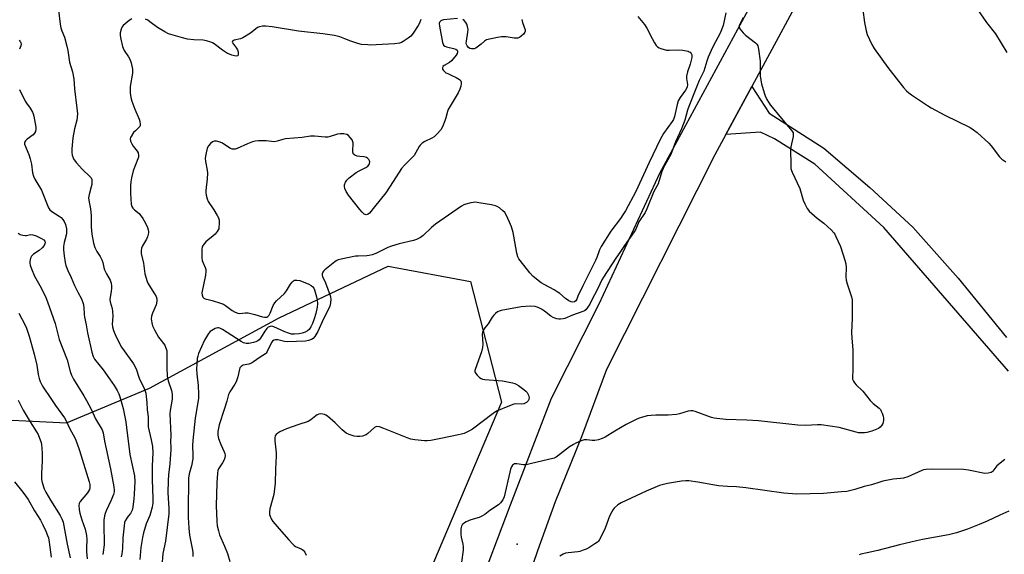
# Model space of a CAD drawing. Units: inches. Extents: x 1297766 to 1303766, y 553448 to 557448.
# Drawn here: x 1299073 to 1299509, y 554311 to 554548 of the extents above; entities that cross this region are included whole.
import ezdxf

# ---------------------------------------------------------------- set-up
doc = ezdxf.new("R2010")
doc.units = ezdxf.units.IN
doc.header["$MEASUREMENT"] = 0
for name, color, linetype in [('ELEV-Spot Elevation', 7, 'Continuous'), ('NTRL-Trees', 3, 'Continuous'), ('TRANS-Driveway', 251, 'Continuous'), ('TRANS-Road', 130, 'Continuous'), ('Undefined', 1, 'Continuous')]:
    doc.layers.add(name, color=color, linetype=linetype)

msp = doc.modelspace()

# ---------------------------------------------------------------- linework, layer by layer
at = {"layer": 'ELEV-Spot Elevation'}
msp.add_point((1299292.86, 554315.18, 379.67), dxfattribs=at)
at = {"layer": 'NTRL-Trees'}
msp.add_lwpolyline([(1298733.53, 554572.32), (1298903.32, 554475.46), (1298934.68, 554437.22), (1299051.23, 554371.01), (1299093.45, 554368.89), (1299130.06, 554384.35), (1299187.53, 554415.38), (1299235.8, 554438.37), (1299272.18, 554431.52), (1299285.93, 554378.05), (1299259.94, 554316.79), (1299249.59, 554292.4), (1299227.75, 554234.94), (1299221.97, 554206.99), (1299218.56, 554190.54), (1299029.3, 553677.14), (1298990.25, 553659.7), (1298894.45, 553716.6), (1298617.47, 553829.23)], dxfattribs=at)
at = {"layer": 'TRANS-Driveway'}
msp.add_lwpolyline([(1299510.4, 554391.75), (1299455.14, 554455.47), (1299424.66, 554483.53), (1299406.79, 554494.7), (1299400.59, 554497.7), (1299385.26, 554496.61), (1299396.77, 554517.99), (1299404.46, 554506.06), (1299428.61, 554490.63), (1299449.06, 554473.24), (1299468.02, 554455.68), (1299488.18, 554433.06), (1299509.48, 554406.78)], dxfattribs=at)
at = {"layer": 'TRANS-Road'}
msp.add_lwpolyline([(1299451.9, 554620.22), (1299396.77, 554517.99), (1299385.26, 554496.61), (1299380.47, 554487.72), (1299332.46, 554392.49), (1299321.42, 554362.69), (1299309.67, 554333.87), (1299301.86, 554312.23), (1299287.23, 554269.43), (1299276.39, 554230.59), (1299265.34, 554196.66), (1299245.21, 554141.45), (1299225.51, 554089.15), (1299224.6, 554089.91), (1299213.86, 554098.97), (1299206.23, 554107.06), (1299227.79, 554162.89), (1299252.14, 554226.81), (1299274.79, 554292.44), (1299289.89, 554332.62), (1299308.09, 554379.91), (1299329.23, 554421.69), (1299356.07, 554479.47), (1299398.28, 554557.71)], dxfattribs=at)
at = {"layer": 'Undefined'}
for points, elevation in [([(1299494.35, 554555.45), (1299500.69, 554546.26), (1299504.61, 554541.28), (1299509.73, 554533.05)], 376), ([(1299089.87, 554551.71), (1299090.63, 554545.56), (1299090.89, 554543.97), (1299091.3, 554542.63), (1299092.48, 554539.77), (1299093.55, 554535.81), (1299093.98, 554533.82), (1299094.71, 554528.71), (1299096.06, 554524.41), (1299096.67, 554521.26), (1299096.91, 554516.86), (1299098, 554508.32), (1299098.18, 554505.77), (1299097.91, 554503.01), (1299096.95, 554499.16), (1299096.21, 554495.18), (1299095.76, 554490.36), (1299095.76, 554488.64), (1299095.87, 554487.52), (1299096.12, 554486.71), (1299096.52, 554485.92), (1299097.66, 554484.21), (1299100.42, 554481.15), (1299103.77, 554478.09), (1299104.25, 554477.46), (1299104.54, 554476.75), (1299104.67, 554475.67), (1299104.62, 554474.56), (1299104.36, 554473.43), (1299103.37, 554470.06), (1299103.17, 554468.65), (1299103.37, 554466.73), (1299103.95, 554463.67), (1299104.25, 554460.7), (1299104.36, 554458.91), (1299104.3, 554455.76), (1299104.54, 554452.47), (1299105.33, 554448.54), (1299105.94, 554446.62), (1299106.78, 554444.79), (1299108.23, 554442.59), (1299109.01, 554441.09), (1299109.4, 554440.03), (1299109.92, 554437.75), (1299110.27, 554436.66), (1299111.13, 554434.87), (1299112.71, 554432.06), (1299113.17, 554430.74), (1299113.32, 554429.65), (1299113.28, 554428.55), (1299113.13, 554427.18), (1299112.68, 554424.61), (1299112.6, 554423.54), (1299112.74, 554422.55), (1299113.59, 554419.53), (1299113.79, 554418.39), (1299113.83, 554416.05), (1299113.56, 554412.66), (1299113.71, 554411.39), (1299114.24, 554409.79), (1299115.24, 554407.39), (1299117.79, 554402.52), (1299118.86, 554400.83), (1299123, 554395.01), (1299123.76, 554393.81), (1299124.37, 554392.37), (1299125.19, 554389.54), (1299125.68, 554388.23), (1299127.58, 554384.58), (1299128.24, 554382.96), (1299128.47, 554382.11), (1299128.68, 554380.65), (1299128.93, 554377.99), (1299129.13, 554374.72), (1299129.47, 554371.65), (1299129.57, 554367.13), (1299129.92, 554365.23), (1299130.88, 554361.44), (1299131.42, 554358.38), (1299131.6, 554355.66), (1299131.34, 554349.95), (1299131.29, 554343.83), (1299131.66, 554335.42), (1299131.58, 554333.35), (1299131.31, 554331.63), (1299130.63, 554328.9), (1299130.25, 554327.83), (1299128.63, 554324.15), (1299127.43, 554320.17), (1299126.99, 554318.18), (1299126.3, 554313.65), (1299125.81, 554308.38)], 390), ([(1299385.31, 554550.49), (1299384.05, 554544.93), (1299383.57, 554543.44), (1299382.85, 554541.87), (1299379.55, 554535.5), (1299377.5, 554530.88), (1299376.87, 554529.19), (1299375.52, 554524.66), (1299373.39, 554520.51), (1299371.73, 554516.11), (1299368.87, 554509.12), (1299368.31, 554507.41), (1299367.07, 554502.95), (1299365.7, 554499.23), (1299362.99, 554493.35), (1299360.89, 554487.75), (1299360.36, 554486.72), (1299358.2, 554483.13), (1299357.46, 554481.65), (1299356.95, 554480.26), (1299355.25, 554474.85), (1299353.45, 554471.37), (1299350.31, 554463.7), (1299349.5, 554462.15), (1299346.82, 554457.9), (1299345.39, 554454.69), (1299344.72, 554453.49), (1299340.41, 554447.53), (1299338.29, 554444.37), (1299336.52, 554441.91), (1299331.11, 554433.5), (1299330.41, 554432.23), (1299328.63, 554428.47), (1299325.7, 554422.76), (1299325.01, 554421.48), (1299324.09, 554420.04), (1299323.23, 554419.02), (1299322.7, 554418.62), (1299321.95, 554418.25), (1299317.43, 554416.62), (1299314, 554415.19), (1299313.2, 554414.98), (1299312.12, 554414.88), (1299311.3, 554414.89), (1299310.45, 554415.02), (1299309.59, 554415.25), (1299308.8, 554415.58), (1299307.86, 554416.17), (1299304.99, 554418.39), (1299303.66, 554419.29), (1299302.19, 554420.07), (1299300.86, 554420.44), (1299298.59, 554420.57), (1299294.7, 554420.27), (1299285.75, 554418.67), (1299284.92, 554418.43), (1299284.19, 554418.06), (1299283.33, 554417.4), (1299282.54, 554416.65), (1299281.87, 554415.74), (1299280.09, 554412.78), (1299278.64, 554411.06), (1299277.88, 554409.82), (1299277.55, 554409.03), (1299277.41, 554408.18), (1299277.66, 554403.77), (1299277.59, 554402.32), (1299277.03, 554400.4), (1299274.3, 554392.56), (1299274.21, 554392.05), (1299274.22, 554391.55), (1299274.55, 554390.86), (1299275.25, 554389.99), (1299276.28, 554388.99), (1299276.96, 554388.53), (1299277.48, 554388.35), (1299278.61, 554388.17), (1299286.46, 554387.5), (1299290.76, 554386.66), (1299291.87, 554386.35), (1299292.5, 554386.08), (1299293.47, 554385.47), (1299295.79, 554383.74), (1299296.68, 554383.01), (1299297.25, 554382.37), (1299297.95, 554381.13), (1299298.24, 554380.08), (1299298.11, 554379.29), (1299297.73, 554378.68), (1299296.98, 554378), (1299295.77, 554377.4), (1299294.7, 554377.26), (1299292.22, 554377.32), (1299291.39, 554377.17), (1299289.48, 554376.46), (1299283.81, 554374.05), (1299282.32, 554373.07), (1299273.09, 554366.12), (1299271.82, 554365.37), (1299269.38, 554364.26), (1299268.27, 554363.89), (1299266.85, 554363.56), (1299259.12, 554361.95), (1299254.68, 554361.15), (1299253, 554360.96), (1299251.86, 554360.96), (1299247.53, 554361.38), (1299245.82, 554361.66), (1299244.14, 554362.24), (1299233.87, 554366.42), (1299231.92, 554367.12), (1299230.84, 554367.32), (1299230.35, 554367.23), (1299229.68, 554366.84), (1299226.76, 554364.17), (1299226.08, 554363.68), (1299225.56, 554363.42), (1299224.44, 554363.03), (1299223.31, 554362.82), (1299221.99, 554362.82), (1299220.68, 554363.03), (1299218.5, 554363.74), (1299217.25, 554364.39), (1299215.46, 554365.83), (1299212.3, 554368.98), (1299208.87, 554371.83), (1299208.14, 554372.33), (1299207.62, 554372.58), (1299206.8, 554372.81), (1299206.03, 554372.89), (1299205.03, 554372.78), (1299204.4, 554372.52), (1299203.72, 554372.05), (1299201.54, 554370.23), (1299200.34, 554369.53), (1299196.29, 554368.21), (1299190.81, 554366.28), (1299189.46, 554365.73), (1299187.89, 554364.96), (1299186.89, 554364.38), (1299186.27, 554363.82), (1299185.83, 554363.12), (1299185.6, 554362.32), (1299185.61, 554360.89), (1299186.15, 554355.68), (1299186.21, 554354.36), (1299185.88, 554348.37), (1299185.78, 554342.23), (1299185.2, 554337.24), (1299183.43, 554330.77), (1299183.22, 554329.47), (1299183.28, 554328.36), (1299183.52, 554327.52), (1299183.97, 554326.44), (1299184.75, 554325.21), (1299188.59, 554320.74), (1299191.87, 554317.17), (1299193.57, 554315.19), (1299194.17, 554314.57), (1299194.82, 554314.09), (1299197.31, 554313.06), (1299198.21, 554312.52), (1299198.87, 554311.65), (1299199.51, 554310.37)], 382), ([(1299445.94, 554551.95), (1299446.6, 554546.24), (1299447.32, 554542.6), (1299447.82, 554540.97), (1299449.9, 554536.53), (1299450.99, 554534.8), (1299457.05, 554526.39), (1299461.68, 554520.22), (1299463.9, 554517.43), (1299465.27, 554515.99), (1299466.3, 554515.11), (1299467.49, 554514.26), (1299474.5, 554509.46), (1299476.24, 554508.4), (1299482.19, 554505.26), (1299493.39, 554499.7), (1299494.92, 554498.79), (1299496.48, 554497.48), (1299501.7, 554492.78), (1299502.66, 554491.67), (1299506.41, 554486.79), (1299507.49, 554485.78), (1299509.17, 554484.54)], 378), ([(1299122.37, 554547.94), (1299121.18, 554547.17), (1299118.51, 554544.94), (1299117.97, 554544.3), (1299117.54, 554543.31), (1299117.18, 554541.7), (1299117.17, 554540.57), (1299117.48, 554538.83), (1299118.2, 554535.65), (1299118.48, 554534.85), (1299118.97, 554533.93), (1299120.83, 554531.07), (1299121.39, 554530.08), (1299121.94, 554528.42), (1299122.6, 554525.56), (1299122.66, 554524.7), (1299122.59, 554523.84), (1299121.59, 554517.89), (1299121.64, 554515.04), (1299121.89, 554513.1), (1299122.33, 554511.47), (1299123.62, 554507.93), (1299125.53, 554503.49), (1299125.87, 554502.36), (1299126.04, 554501.24), (1299125.98, 554500.71), (1299125.79, 554500.27), (1299125.29, 554499.67), (1299123.87, 554498.34), (1299123.11, 554497.49), (1299121.98, 554495.8), (1299121.75, 554495.3), (1299121.62, 554494.79), (1299121.76, 554493.77), (1299122.28, 554492.48), (1299122.85, 554491.52), (1299124.72, 554489.31), (1299125.08, 554488.55), (1299125.28, 554487.44), (1299125.19, 554486.62), (1299124.95, 554485.81), (1299122.94, 554480.61), (1299122.18, 554477.45), (1299121.85, 554475.72), (1299121.73, 554474.07), (1299121.7, 554470.59), (1299122.04, 554465.84), (1299122.32, 554464.73), (1299122.73, 554464.08), (1299123.47, 554463.3), (1299125.57, 554461.59), (1299127.17, 554459.46), (1299127.78, 554458.47), (1299128.78, 554456.5), (1299129.21, 554455.49), (1299129.53, 554454.45), (1299129.65, 554453.66), (1299129.64, 554453.08), (1299129.3, 554451.36), (1299128.87, 554450.29), (1299127.08, 554447.34), (1299126.58, 554446.31), (1299126.38, 554445.19), (1299126.43, 554444.01), (1299127.5, 554439.64), (1299128.13, 554434.87), (1299129.09, 554431.58), (1299129.39, 554430.78), (1299129.79, 554430.01), (1299132.41, 554426.08), (1299133.04, 554424.86), (1299133.4, 554423.86), (1299133.42, 554422.83), (1299133.06, 554421.26), (1299131.39, 554417.44), (1299130.97, 554416.15), (1299130.9, 554415.03), (1299131.09, 554413.3), (1299131.4, 554411.89), (1299132.27, 554410.11), (1299134.15, 554406.9), (1299136.86, 554403.27), (1299137.27, 554402.5), (1299137.55, 554401.71), (1299137.73, 554400.9), (1299137.8, 554400.02), (1299137.76, 554393.46), (1299137.99, 554389.62), (1299138.39, 554387.49), (1299139.83, 554383.21), (1299140.16, 554381.62), (1299140.13, 554379.48), (1299139.28, 554374.41), (1299139.18, 554372.89), (1299139.51, 554363.52), (1299139.49, 554360.37), (1299139.62, 554358.24), (1299139.61, 554357.05), (1299139.16, 554350.78), (1299138.5, 554345.89), (1299138.35, 554343.38), (1299138.31, 554337.89), (1299138.74, 554331.03), (1299138.72, 554328.67), (1299137.19, 554316.5), (1299136.09, 554310.99), (1299135.61, 554305.47)], 388), ([(1299250.2, 554547.57), (1299249.69, 554545.98), (1299249.11, 554544.98), (1299246.86, 554541.56), (1299245.79, 554540.22), (1299244.64, 554539.31), (1299242.45, 554537.81), (1299241.67, 554537.42), (1299240.85, 554537.18), (1299238.55, 554536.86), (1299230.52, 554536.36), (1299228.18, 554536.27), (1299226.71, 554536.33), (1299224.04, 554536.58), (1299222.31, 554536.96), (1299219.22, 554537.96), (1299216.63, 554539.07), (1299214.38, 554539.9), (1299213.25, 554540.27), (1299212.09, 554540.52), (1299206.83, 554541.27), (1299196.14, 554542.48), (1299184.46, 554544.41), (1299181.56, 554544.69), (1299180.16, 554544.67), (1299178.87, 554544.42), (1299177.94, 554543.98), (1299174.86, 554541.61), (1299171.4, 554539.47), (1299170.35, 554539.07), (1299167.62, 554538.37), (1299167.16, 554538.17), (1299166.83, 554537.94), (1299166.74, 554537.62), (1299166.89, 554537.23), (1299168.7, 554534.85), (1299169.07, 554534.1), (1299169.32, 554533.28), (1299169.45, 554532.49), (1299169.36, 554531.82), (1299169.09, 554531.54), (1299168.46, 554531.41), (1299167.69, 554531.53), (1299166.6, 554531.82), (1299165.52, 554532.19), (1299164.73, 554532.55), (1299162.49, 554534.06), (1299158.81, 554536.85), (1299158.08, 554537.29), (1299157.28, 554537.61), (1299155.31, 554538.16), (1299153.88, 554538.44), (1299149.74, 554538.61), (1299146.92, 554538.91), (1299144.67, 554539.48), (1299138.52, 554541.29), (1299136.96, 554542.07), (1299133.71, 554544.03), (1299130.3, 554546.63), (1299129.37, 554547.26), (1299128.33, 554547.7)], 388), ([(1299266.5, 554547.97), (1299260.24, 554547.41), (1299259.43, 554547.18), (1299259.05, 554546.94), (1299258.73, 554546.63), (1299258.53, 554546.27), (1299258.43, 554545.82), (1299258.5, 554544.63), (1299259.89, 554537.45), (1299260.09, 554536.69), (1299260.3, 554536.25), (1299260.82, 554535.78), (1299261.55, 554535.49), (1299264.7, 554534.8), (1299265.77, 554534.47), (1299266.31, 554534.03), (1299266.48, 554533.65), (1299266.53, 554533.23), (1299266.34, 554532.52), (1299265.91, 554531.8), (1299263.87, 554529.26), (1299262.96, 554528.53), (1299260.64, 554527.25), (1299260.03, 554526.76), (1299259.81, 554526.26), (1299259.9, 554525.59), (1299260.28, 554524.94), (1299261.37, 554524.04), (1299262.13, 554523.61), (1299264.03, 554522.82), (1299265.86, 554521.87), (1299267.35, 554520.99), (1299267.92, 554520.48), (1299268.12, 554520.04), (1299268.12, 554519.25), (1299267.91, 554518.11), (1299267.5, 554516.67), (1299266.73, 554515.09), (1299262.38, 554507.8), (1299262, 554506.81), (1299261.29, 554504.09), (1299260.85, 554502.75), (1299259.81, 554500.12), (1299259.03, 554498.71), (1299257.39, 554496.77), (1299256.16, 554495.63), (1299255.17, 554495.06), (1299252.02, 554493.55), (1299250.84, 554492.75), (1299250.01, 554492), (1299249.54, 554491.34), (1299248.02, 554488.61), (1299247.23, 554487.38), (1299246.3, 554486.3), (1299243.03, 554483.05), (1299241.74, 554481.57), (1299237.93, 554475.87), (1299234.79, 554470.76), (1299229.67, 554464.56), (1299227.51, 554461.82), (1299226.91, 554461.31), (1299226.49, 554461.15), (1299226.09, 554461.13), (1299225.66, 554461.22), (1299225.23, 554461.43), (1299224.23, 554462.28), (1299223.28, 554463.36), (1299218.26, 554469.73), (1299217.16, 554471.46), (1299216.55, 554472.76), (1299216.4, 554473.59), (1299216.49, 554474.42), (1299216.86, 554475.48), (1299217.47, 554476.43), (1299218.58, 554477.42), (1299221.69, 554479.77), (1299222.95, 554480.53), (1299225.83, 554482.08), (1299226.76, 554482.67), (1299227.34, 554483.32), (1299227.53, 554483.78), (1299227.63, 554484.49), (1299227.57, 554484.96), (1299227.18, 554485.63), (1299226.6, 554486.2), (1299226.13, 554486.5), (1299225.1, 554486.79), (1299223.23, 554486.89), (1299222.09, 554487.11), (1299221.03, 554487.45), (1299220.44, 554487.88), (1299220.25, 554488.32), (1299220.17, 554488.85), (1299220.18, 554490.02), (1299220.35, 554492.09), (1299220.28, 554492.92), (1299220.16, 554493.46), (1299219.8, 554494.22), (1299218.95, 554495.36), (1299218.17, 554496.17), (1299217.49, 554496.61), (1299216.16, 554496.93), (1299214.5, 554497.01), (1299213.39, 554496.77), (1299210.13, 554495.7), (1299209.02, 554495.51), (1299207.84, 554495.54), (1299203.1, 554495.97), (1299201.35, 554495.97), (1299197.72, 554495.34), (1299190.35, 554494.69), (1299189.21, 554494.44), (1299186.67, 554493.71), (1299185.31, 554493.48), (1299181.81, 554493.81), (1299178.31, 554493.8), (1299176.87, 554493.71), (1299175.75, 554493.43), (1299173.57, 554492.59), (1299168.92, 554490.45), (1299168.11, 554490.21), (1299167.54, 554490.13), (1299166.69, 554490.19), (1299165.94, 554490.47), (1299164.74, 554491.19), (1299162.45, 554492.79), (1299161.47, 554493.29), (1299159.85, 554493.7), (1299158.78, 554493.74), (1299158.01, 554493.47), (1299157.13, 554492.73), (1299156.2, 554491.58), (1299155.69, 554490.56), (1299155.04, 554487.79), (1299154.82, 554486.11), (1299154.97, 554484.65), (1299155.68, 554480.87), (1299155.83, 554479.52), (1299155.66, 554476.95), (1299155.06, 554471.81), (1299155.06, 554470.95), (1299155.21, 554469.79), (1299155.59, 554468.09), (1299156.03, 554467.05), (1299158.56, 554463.3), (1299160.09, 554460.8), (1299160.63, 554459.78), (1299160.92, 554458.68), (1299160.96, 554456.91), (1299160.89, 554455.73), (1299160.75, 554454.88), (1299160.55, 554454.36), (1299160.1, 554453.65), (1299159.17, 554452.54), (1299158.35, 554451.72), (1299155.93, 554449.9), (1299155.11, 554449.14), (1299153.86, 554447.65), (1299153.58, 554447.19), (1299153.4, 554446.68), (1299153.29, 554445.85), (1299153.27, 554444.69), (1299153.33, 554442.05), (1299153.44, 554440.91), (1299153.7, 554440.08), (1299154.81, 554437.69), (1299155.04, 554436.89), (1299155.12, 554436.07), (1299154.89, 554434.31), (1299153.33, 554426.46), (1299153.37, 554425.47), (1299153.72, 554424.59), (1299154.18, 554424.13), (1299154.81, 554423.82), (1299156.73, 554423.45), (1299157.87, 554423.15), (1299161.49, 554422), (1299162.84, 554421.48), (1299163.8, 554420.9), (1299166.73, 554418.7), (1299167.99, 554417.99), (1299169.3, 554417.44), (1299170.09, 554417.32), (1299172.47, 554417.67), (1299173.86, 554417.61), (1299176.75, 554416.95), (1299180.22, 554415.82), (1299181.04, 554415.67), (1299181.57, 554415.67), (1299182.08, 554415.81), (1299182.54, 554416.06), (1299183.09, 554416.6), (1299183.57, 554417.57), (1299184.86, 554420.88), (1299185.58, 554422.13), (1299186.36, 554422.96), (1299189.89, 554426.27), (1299190.75, 554427.43), (1299192.6, 554430.39), (1299193.27, 554431.31), (1299193.88, 554431.85), (1299194.34, 554432.09), (1299195.34, 554432.2), (1299196.65, 554431.91), (1299200.7, 554430.31), (1299201.76, 554429.8), (1299202.48, 554429.21), (1299202.88, 554428.6), (1299203.19, 554427.88), (1299204.1, 554424.8), (1299204.41, 554423.38), (1299204.48, 554421.64), (1299204.34, 554420.2), (1299203.72, 554417.37), (1299203.02, 554415.01), (1299202.22, 554412.91), (1299201.49, 554411.43), (1299200.75, 554410.33), (1299200.03, 554409.64), (1299199.11, 554409.13), (1299197.78, 554408.69), (1299196.37, 554408.39), (1299194.34, 554408.19), (1299192.99, 554408.25), (1299191.71, 554408.58), (1299190.06, 554409.18), (1299185.15, 554411.45), (1299184.34, 554411.69), (1299183.57, 554411.68), (1299183.08, 554411.53), (1299182.63, 554411.29), (1299182.05, 554410.73), (1299181.23, 554409.57), (1299179.29, 554406.48), (1299178.67, 554405.77), (1299178.09, 554405.3), (1299177.17, 554404.8), (1299176.12, 554404.45), (1299174.1, 554404.11), (1299172.95, 554404.06), (1299171.74, 554404.34), (1299170.7, 554404.89), (1299162.48, 554410.3), (1299161.24, 554410.9), (1299160.73, 554411.04), (1299160.22, 554411.04), (1299159.19, 554410.7), (1299157.66, 554409.89), (1299156.98, 554409.39), (1299156.24, 554408.52), (1299155.29, 554407.05), (1299154.43, 554405.54), (1299151.87, 554399.65), (1299151.5, 554398.53), (1299151.27, 554397.37), (1299150.92, 554392.67), (1299151.04, 554390.64), (1299151.63, 554385.51), (1299151.81, 554381.67), (1299151.8, 554379.91), (1299151.44, 554377.07), (1299150.31, 554371.07), (1299149.28, 554361.13), (1299149.17, 554358.88), (1299149.38, 554354.66), (1299149.33, 554352.99), (1299148.7, 554349.88), (1299147.74, 554346.41), (1299147.42, 554344.36), (1299147.33, 554342.87), (1299147.18, 554331.34), (1299147.27, 554327.03), (1299147.47, 554322.32), (1299147.83, 554319.12), (1299149.21, 554312.56), (1299149.32, 554311.43), (1299149.33, 554309.73)], 386), ([(1299346.27, 554548.93), (1299349.21, 554545.38), (1299350.36, 554543.7), (1299352.64, 554539.16), (1299353.65, 554537.33), (1299354.43, 554536.08), (1299355, 554535.45), (1299355.7, 554535.04), (1299356.49, 554534.72), (1299358.96, 554534.02), (1299360.11, 554533.95), (1299364.52, 554534.23), (1299366.27, 554533.99), (1299368.56, 554533.51), (1299369.08, 554533.33), (1299369.53, 554533.06), (1299369.95, 554532.54), (1299370.18, 554531.89), (1299370.2, 554530.8), (1299369.48, 554527.76), (1299368.31, 554524.43), (1299367.83, 554522.55), (1299367.83, 554521.44), (1299368.28, 554518.85), (1299368.08, 554517.61), (1299367.43, 554516.27), (1299365.06, 554513.06), (1299364.22, 554511.59), (1299363.71, 554509.9), (1299362.57, 554504.63), (1299362.14, 554503.35), (1299361.57, 554502.42), (1299357.74, 554497.06), (1299356.17, 554494.45), (1299351.31, 554484.28), (1299345.39, 554471.4), (1299340.78, 554462.82), (1299339.71, 554461.02), (1299338.71, 554459.52), (1299334.41, 554453.81), (1299330.01, 554447.01), (1299329.34, 554445.55), (1299328.13, 554442.2), (1299327.56, 554440.86), (1299324.31, 554434.41), (1299322.01, 554429.58), (1299320.42, 554426.52), (1299319.95, 554425.46), (1299319.3, 554423.69), (1299318.89, 554423.02), (1299318.27, 554422.53), (1299317.53, 554422.38), (1299316.78, 554422.51), (1299315.77, 554422.99), (1299314.31, 554423.98), (1299311.71, 554426.2), (1299310.61, 554427.02), (1299309.22, 554427.84), (1299305.07, 554430.02), (1299303.57, 554430.96), (1299299.99, 554433.69), (1299298.43, 554435.37), (1299294.18, 554440.87), (1299293.69, 554441.6), (1299293.25, 554442.48), (1299292.79, 554444.1), (1299291.47, 554451.67), (1299291.09, 554453.27), (1299290.33, 554455.73), (1299289.52, 554457.89), (1299288.03, 554461.09), (1299287.39, 554462.04), (1299286.57, 554462.83), (1299285.02, 554464.11), (1299284.08, 554464.75), (1299283.29, 554465.08), (1299281.55, 554465.45), (1299275.97, 554466.45), (1299274.5, 554466.62), (1299272.32, 554466.42), (1299270.11, 554465.81), (1299269.31, 554465.46), (1299268.3, 554464.84), (1299256.76, 554456.9), (1299254.9, 554455.43), (1299251.25, 554451.88), (1299250.08, 554451.08), (1299248.35, 554450.15), (1299246.99, 554449.67), (1299240.6, 554448.2), (1299237.27, 554447.25), (1299235.68, 554446.57), (1299230.27, 554443.93), (1299228.7, 554443.34), (1299227.38, 554443.05), (1299226.31, 554442.91), (1299222.5, 554442.83), (1299221.34, 554442.71), (1299215.01, 554441.43), (1299213.6, 554441.07), (1299212.82, 554440.73), (1299212.1, 554440.25), (1299207.79, 554436.72), (1299207.19, 554436.11), (1299206.89, 554435.67), (1299206.61, 554434.99), (1299206.53, 554434.29), (1299206.73, 554433.62), (1299207.62, 554431.96), (1299208.07, 554430.92), (1299210.06, 554425.3), (1299210.27, 554424.53), (1299210.36, 554423.73), (1299210.21, 554422.05), (1299209.94, 554420.67), (1299209.52, 554419.58), (1299207.2, 554414.97), (1299204.64, 554409.37), (1299203.34, 554407.12), (1299202.62, 554406.28), (1299201.91, 554405.87), (1299200.57, 554405.41), (1299199.15, 554405.17), (1299191.26, 554404.79), (1299189.89, 554404.96), (1299186.98, 554405.65), (1299185.87, 554405.67), (1299185.1, 554405.51), (1299184.53, 554405.18), (1299184.07, 554404.59), (1299182.28, 554400.55), (1299181.82, 554399.83), (1299181.41, 554399.44), (1299179.1, 554397.99), (1299176.24, 554395.97), (1299175.26, 554395.36), (1299174.15, 554394.97), (1299171.62, 554394.42), (1299171.12, 554394.21), (1299170.67, 554393.89), (1299170.15, 554393.24), (1299169.94, 554392.72), (1299169.18, 554389.25), (1299168.47, 554387.07), (1299167.9, 554386.07), (1299165.62, 554382.72), (1299165.06, 554381.54), (1299164.31, 554378.55), (1299163.22, 554374.81), (1299161.02, 554367.98), (1299160.41, 554365.14), (1299160.34, 554364.29), (1299160.38, 554363.45), (1299160.67, 554362.06), (1299161.73, 554359.29), (1299163.24, 554356.09), (1299163.51, 554355.3), (1299163.64, 554354.5), (1299163.46, 554353.46), (1299162.98, 554352.18), (1299162.45, 554351.19), (1299160.74, 554348.57), (1299160.42, 554347.79), (1299160.21, 554346.69), (1299159.98, 554342.4), (1299159.66, 554332.17), (1299159.88, 554325.42), (1299160.1, 554323.38), (1299160.65, 554321.06), (1299161.14, 554319.35), (1299163.36, 554314.31), (1299164.64, 554311.09), (1299165.65, 554307.54)], 384), ([(1299392.9, 554548.52), (1299391.46, 554545.55), (1299391.2, 554544.79), (1299391.17, 554544.33), (1299391.27, 554543.87), (1299391.51, 554543.42), (1299392.96, 554541.71), (1299394.03, 554540.72), (1299398.42, 554537.22), (1299399, 554536.6), (1299399.38, 554535.87), (1299399.69, 554534.46), (1299400.47, 554529.21), (1299400.54, 554527.73), (1299400.54, 554522.63), (1299400.74, 554520.68), (1299401.1, 554519.03), (1299402.18, 554515.11), (1299402.68, 554513.75), (1299403.4, 554512.16), (1299404.1, 554510.96), (1299405.05, 554509.63), (1299409.97, 554503.79), (1299412.97, 554499.98), (1299414.42, 554498.33), (1299415.04, 554497.34), (1299415.13, 554496.68), (1299415.05, 554495.84), (1299414.11, 554491.22), (1299413.91, 554489.77), (1299413.97, 554483.34), (1299414.09, 554481.6), (1299414.31, 554480.77), (1299414.64, 554479.95), (1299418, 554472.7), (1299419.57, 554467.62), (1299420.24, 554465.97), (1299421.31, 554463.85), (1299421.79, 554463.12), (1299422.17, 554462.69), (1299425.75, 554459.63), (1299428.71, 554457.39), (1299431.85, 554454.41), (1299433.03, 554453.16), (1299433.5, 554452.46), (1299434.03, 554451.45), (1299436.06, 554447.01), (1299437.9, 554441.01), (1299438.32, 554439.31), (1299438.47, 554437.76), (1299438.44, 554433.64), (1299438.56, 554432.19), (1299439.03, 554430.47), (1299440.83, 554424.82), (1299441.14, 554423.41), (1299441.21, 554421.65), (1299441.18, 554415.18), (1299440.87, 554408.92), (1299441.02, 554406.4), (1299441.49, 554401.29), (1299441.45, 554392.44), (1299441.31, 554389.19), (1299441.4, 554388.35), (1299441.76, 554387.33), (1299442.2, 554386.63), (1299442.98, 554385.78), (1299445.9, 554382.96), (1299449.2, 554378.76), (1299450.56, 554377.46), (1299453.11, 554375.41), (1299453.7, 554374.78), (1299454.1, 554374.05), (1299454.42, 554373.26), (1299454.86, 554371.9), (1299455.05, 554371.07), (1299455.05, 554369.99), (1299454.73, 554368.69), (1299454.32, 554367.96), (1299453.56, 554367.07), (1299452.91, 554366.49), (1299452.17, 554366.06), (1299449.97, 554365.31), (1299447.74, 554364.67), (1299446.59, 554364.49), (1299445.14, 554364.44), (1299444.06, 554364.56), (1299442.94, 554364.8), (1299435.5, 554366.8), (1299427.53, 554368.01), (1299425.82, 554368.06), (1299420.47, 554367.78), (1299417.1, 554367.92), (1299399.76, 554369.79), (1299394.51, 554370.15), (1299385.3, 554370.42), (1299381.25, 554370.8), (1299380.11, 554370.98), (1299378.99, 554371.32), (1299371.66, 554373.99), (1299370.62, 554374.25), (1299369.78, 554374.27), (1299368.66, 554374.05), (1299364.76, 554372.86), (1299363.37, 554372.6), (1299359.7, 554372.29), (1299354.25, 554372.34), (1299352.19, 554372.24), (1299350.45, 554372.01), (1299347.92, 554371.36), (1299346.83, 554370.97), (1299345.26, 554370.28), (1299341.14, 554368.15), (1299336.11, 554365.23), (1299331.87, 554362.58), (1299330.57, 554361.94), (1299328.91, 554361.46), (1299327.21, 554361.14), (1299326.06, 554361.15), (1299323.75, 554361.43), (1299322.61, 554361.38), (1299321.24, 554360.95), (1299318.81, 554359.94), (1299317.78, 554359.38), (1299316.06, 554358.25), (1299310.82, 554354.16), (1299310.1, 554353.68), (1299309.31, 554353.32), (1299298.6, 554350.7), (1299296.86, 554350.35), (1299295.68, 554350.32), (1299292.73, 554350.79), (1299292.16, 554350.8), (1299291.64, 554350.7), (1299291.2, 554350.46), (1299290.86, 554350.11), (1299290.44, 554349.46), (1299290, 554348.48), (1299289.6, 554347.03), (1299287.09, 554336.21), (1299286.49, 554334.87), (1299285.48, 554333.43), (1299284.63, 554332.67), (1299280.78, 554330.15), (1299278.52, 554328.35), (1299277.58, 554327.71), (1299276.05, 554326.99), (1299272.4, 554325.92), (1299270.3, 554325.01), (1299269.55, 554324.61), (1299268.89, 554324.12), (1299268.58, 554323.75), (1299268.22, 554323.1), (1299268.06, 554322.64), (1299267.94, 554321.8), (1299267.98, 554319.5), (1299268.16, 554318.35), (1299268.88, 554315.23), (1299269.02, 554313.98), (1299268.93, 554312.51), (1299268.31, 554307.17)], 380), ([(1299294.95, 554547.56), (1299295.22, 554546.27), (1299296.37, 554542.99), (1299296.43, 554542.47), (1299296.33, 554541.99), (1299295.71, 554541.14), (1299294.67, 554540.17), (1299293.97, 554539.68), (1299293.23, 554539.4), (1299292.43, 554539.29), (1299291.61, 554539.29), (1299287.98, 554539.9), (1299285.96, 554539.95), (1299284.23, 554539.66), (1299279.36, 554538.53), (1299278.38, 554538.07), (1299277, 554536.73), (1299274.57, 554534.9), (1299273.81, 554534.58), (1299272.74, 554534.53), (1299271.98, 554534.79), (1299271.3, 554535.26), (1299270.76, 554535.86), (1299270.47, 554536.59), (1299270.38, 554537.12), (1299270.41, 554537.99), (1299271.1, 554542), (1299271.14, 554543.15), (1299270.91, 554544.52), (1299270.56, 554545.59), (1299270.19, 554546.32), (1299269.45, 554547.12), (1299268.78, 554547.59)], 386), ([(1299072.37, 554538.39), (1299072.74, 554538.07), (1299073.01, 554537.67), (1299073.19, 554537.21), (1299073.25, 554536.72), (1299073.14, 554535.94), (1299072.61, 554534.41)], 392), ([(1299072.54, 554516.65), (1299075.14, 554511.42), (1299075.7, 554510.5), (1299077.23, 554508.31), (1299078.26, 554506.6), (1299078.59, 554505.86), (1299078.93, 554504.71), (1299079.81, 554499.88), (1299079.84, 554499.02), (1299079.62, 554498.01), (1299079.28, 554497.31), (1299078.63, 554496.56), (1299076.01, 554494.53), (1299075.25, 554493.84), (1299074.97, 554493.45), (1299074.82, 554493.05), (1299074.84, 554492.33), (1299076.69, 554487.82), (1299077.31, 554485.94), (1299077.89, 554483.46), (1299078.37, 554479.65), (1299078.73, 554478.25), (1299079.37, 554476.94), (1299082.29, 554472.05), (1299085.44, 554464.15), (1299086.04, 554463.24), (1299086.9, 554462.48), (1299090.14, 554460.53), (1299091.03, 554459.83), (1299091.74, 554458.99), (1299092.37, 554458.08), (1299092.97, 554456.85), (1299093.32, 554454.88), (1299093.38, 554453.16), (1299093.19, 554452.1), (1299092.29, 554448.84), (1299092.07, 554447.07), (1299092.01, 554445.58), (1299092.3, 554442.87), (1299092.78, 554439.99), (1299093.1, 554438.57), (1299093.91, 554436.48), (1299095.51, 554433.25), (1299096.89, 554429.84), (1299098.33, 554426.87), (1299099.98, 554423.91), (1299100.76, 554421.81), (1299101.12, 554420.17), (1299101.26, 554416.91), (1299101.38, 554415.74), (1299102.11, 554412.32), (1299102.66, 554408.76), (1299104.53, 554400.31), (1299105.13, 554398.29), (1299105.77, 554397.14), (1299109.61, 554392.37), (1299112.47, 554388.4), (1299114.42, 554385.53), (1299115.78, 554383.33), (1299116.49, 554381.82), (1299116.99, 554380.51), (1299118.43, 554375.22), (1299119.58, 554369.44), (1299119.99, 554366.85), (1299121.44, 554354.92), (1299123.46, 554345.39), (1299123.61, 554342.97), (1299123.41, 554337.35), (1299123.24, 554335.32), (1299122.76, 554331.63), (1299122.45, 554330.3), (1299122.06, 554329.31), (1299121.68, 554328.72), (1299120.72, 554327.61), (1299120.08, 554326.72), (1299119.41, 554325.53), (1299119.13, 554324.74), (1299118.89, 554323.3), (1299118.37, 554317.98), (1299118.12, 554313.34), (1299117.89, 554310.86), (1299117.6, 554309.54)], 392), ([(1299071.92, 554452.95), (1299072.92, 554452.37), (1299073.98, 554452.03), (1299075.07, 554451.87), (1299075.71, 554451.93), (1299077.38, 554452.38), (1299078.51, 554452.26), (1299079.9, 554451.74), (1299082.37, 554450.58), (1299083.32, 554449.95), (1299083.83, 554449.39), (1299083.96, 554448.91), (1299083.81, 554448.22), (1299083.44, 554447.53), (1299082.62, 554446.51), (1299081.23, 554445.2), (1299078.72, 554443.61), (1299078.28, 554443.25), (1299077.94, 554442.83), (1299077.51, 554441.83), (1299077.17, 554440.47), (1299077.12, 554439.66), (1299077.28, 554438.82), (1299077.89, 554437.16), (1299079.26, 554433.89), (1299082.13, 554428.67), (1299084.21, 554424.5), (1299085, 554422.59), (1299088.41, 554412.89), (1299090.17, 554405.8), (1299093.65, 554396.83), (1299095.06, 554391.6), (1299095.61, 554389.98), (1299096.54, 554388.23), (1299101.05, 554380.93), (1299102.23, 554378.86), (1299104.23, 554374.93), (1299106.21, 554370.77), (1299109.11, 554365.89), (1299109.56, 554364.49), (1299110.26, 554360.79), (1299112.86, 554348.54), (1299114.28, 554340.62), (1299114.46, 554339.16), (1299114.42, 554338.3), (1299114.12, 554337.18), (1299112.95, 554334.44), (1299110.88, 554330), (1299110.47, 554328.83), (1299110.24, 554327.74), (1299109.96, 554325.79), (1299109.88, 554324.38), (1299110.05, 554314.93), (1299109.58, 554311.66), (1299109.51, 554310.54)], 394), ([(1299072.26, 554417.44), (1299075.13, 554412.26), (1299075.66, 554410.91), (1299076.8, 554407.31), (1299079.06, 554399.42), (1299080.24, 554394.53), (1299080.88, 554390.31), (1299081.31, 554388.6), (1299081.77, 554387.26), (1299082.82, 554385.25), (1299086.7, 554379.24), (1299088.56, 554376.61), (1299092.57, 554371.2), (1299093.3, 554369.8), (1299094.71, 554366.58), (1299097.16, 554362), (1299098.02, 554360.02), (1299099.16, 554356.75), (1299103.37, 554342.83), (1299103.66, 554341.69), (1299103.77, 554340.87), (1299103.72, 554340.11), (1299103.51, 554339.37), (1299102.61, 554337.96), (1299099.5, 554334.14), (1299099.03, 554333.16), (1299098.9, 554332.34), (1299098.98, 554330.6), (1299099.3, 554328.86), (1299100.13, 554326), (1299101.68, 554321.84), (1299102.25, 554319.02), (1299102.36, 554317.31), (1299102.17, 554313.62), (1299102.22, 554311.88), (1299102.6, 554308.68)], 396), ([(1299071.98, 554379.02), (1299074.15, 554374.51), (1299077.25, 554369.35), (1299080.08, 554364.95), (1299080.8, 554363.7), (1299081.46, 554362.14), (1299082.1, 554360.26), (1299082.34, 554359.14), (1299082.5, 554357.67), (1299082.63, 554355.33), (1299082.58, 554351.86), (1299082.51, 554349.56), (1299082.25, 554346.21), (1299082.35, 554343.9), (1299082.61, 554342.49), (1299083.54, 554339.77), (1299084.26, 554338.2), (1299086.26, 554334.71), (1299090.65, 554327.85), (1299091.37, 554326.39), (1299091.86, 554324.94), (1299093.66, 554315.13), (1299095.07, 554309.17)], 398), ([(1299508.77, 554352.7), (1299505.3, 554349.89), (1299504.75, 554349.29), (1299503.52, 554347.52), (1299503.13, 554347.16), (1299502.67, 554346.92), (1299501.33, 554346.6), (1299499.92, 554346.55), (1299492.75, 554348.02), (1299490.5, 554348.29), (1299476.21, 554348.44), (1299473.92, 554348.32), (1299472.83, 554348.14), (1299472.01, 554347.89), (1299465.81, 554345.07), (1299463.93, 554344.44), (1299462.56, 554344.21), (1299459.41, 554344.02), (1299454.84, 554343.07), (1299453.43, 554342.69), (1299449.75, 554341.44), (1299446.48, 554340.74), (1299442.35, 554339.44), (1299438.8, 554338.59), (1299436.48, 554338.3), (1299428.57, 554337.58), (1299416.69, 554337.41), (1299410.88, 554337.8), (1299394.19, 554340.2), (1299389.97, 554340.54), (1299386, 554340.69), (1299381.99, 554341.08), (1299372.92, 554342.7), (1299368.85, 554343.31), (1299367.57, 554343.31), (1299365.67, 554343.1), (1299359.49, 554342.07), (1299355.96, 554341.12), (1299350.01, 554338.66), (1299338.95, 554333.52), (1299337.46, 554332.67), (1299335.87, 554331.17), (1299335.37, 554330.51), (1299334.8, 554329.55), (1299333.8, 554327.53), (1299331.82, 554322.31), (1299331.23, 554320.96), (1299329.34, 554317.28), (1299328.87, 554316.56), (1299328.48, 554316.14), (1299327.31, 554315.27), (1299324.55, 554313.55), (1299323.48, 554313.03), (1299322.09, 554312.48), (1299320.68, 554312), (1299319.82, 554311.79), (1299315.46, 554311.32), (1299314.35, 554311.13), (1299313.3, 554310.73), (1299311.81, 554309.9)], 378), ([(1299070.31, 554342.77), (1299074.09, 554338.16), (1299076.39, 554334.92), (1299079.27, 554329.98), (1299081.83, 554325.81), (1299082.94, 554323.8), (1299084.27, 554320.92), (1299085.01, 554319.04), (1299085.35, 554317.95), (1299085.74, 554316.03), (1299086.61, 554309.47)], 400), ([(1299510.48, 554329.75), (1299506.52, 554328.07), (1299500.98, 554325.39), (1299497.47, 554323.88), (1299492.28, 554321.82), (1299487.34, 554320.16), (1299483.81, 554319.25), (1299472.36, 554317.22), (1299469.73, 554316.68), (1299462.16, 554314.93), (1299452.61, 554312.43), (1299447.86, 554311.41), (1299445.04, 554310.71), (1299444.25, 554310.39)], 376)]:
    msp.add_lwpolyline(points, dxfattribs=dict(at, elevation=elevation))

doc.saveas('drawing.dxf')
